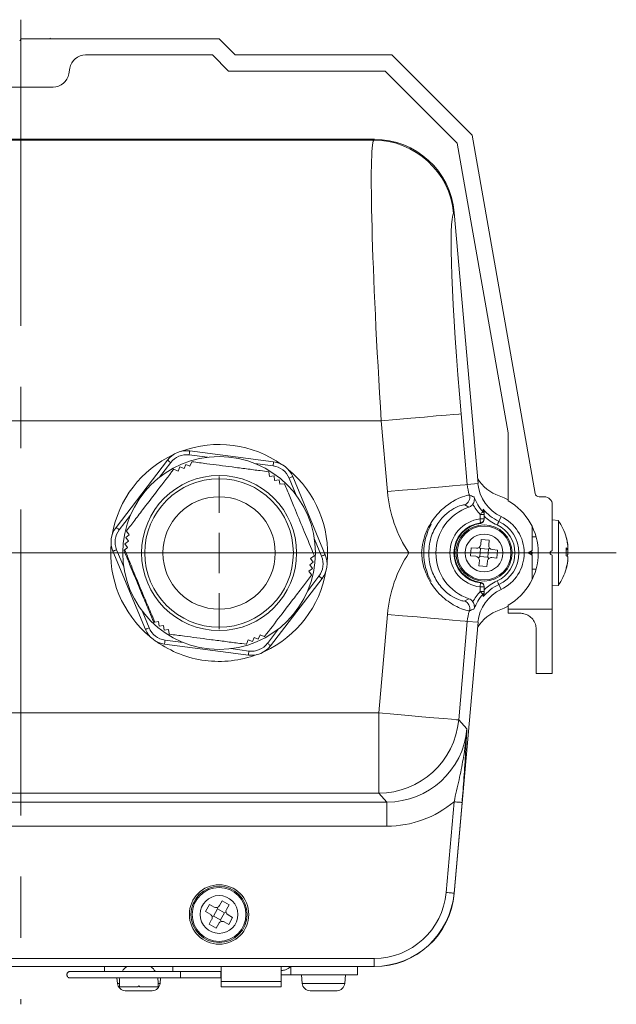
# Model space of a CAD drawing. Units: millimetres. Extents: x 55 to 374, y 66 to 272.
# Drawn here: x 349 to 374, y 140 to 181 of the extents above; entities that cross this region are included whole.
import ezdxf

# ---------------------------------------------------------------- set-up
doc = ezdxf.new("R2010")
doc.units = ezdxf.units.MM
doc.linetypes.add('CENTERX2', pattern=[20.32, 12.7, -2.54, 2.54, -2.54])

# ---------------------------------------------------------------- blocks, each defined once
blk = doc.blocks.new('SW_CENTERMARKSYMBOL_5')
at = {"color": 0, "linetype": 'Continuous', "lineweight": 0}
for p, q in [((0, 1.667), (0, 3.167)), ((0, 0), (0, 0.833)), ((-1.667, 0), (-16.331, 0)), ((0, 0), (-0.833, 0)), ((0, 0), (0, -0.833)), ((0, 0), (0.833, 0)), ((1.667, 0), (33.002, 0)), ((0, -1.667), (0, -3.167))]:
    blk.add_line(p, q, dxfattribs=at)
blk = doc.blocks.new('SW_CENTERMARKSYMBOL_6')
at = {"color": 0, "linetype": 'Continuous', "lineweight": 0}
for p, q in [((0, 1.667), (0, 3.167)), ((0, 0), (0, 0.833)), ((-1.667, 0), (-3.167, 0)), ((0, 0), (-0.833, 0)), ((0, 0), (0, -0.833)), ((0, 0), (0.833, 0)), ((1.667, 0), (3.167, 0)), ((0, -1.667), (0, -3.167))]:
    blk.add_line(p, q, dxfattribs=at)

msp = doc.modelspace()

# ---------------------------------------------------------------- linework, layer by layer
at = {"color": 7, "linetype": 'CENTERX2', "lineweight": 0}
msp.add_line((349.17, 181.34), (349.17, 140.482), dxfattribs=at)
at = {"color": 7, "linetype": 'Continuous', "lineweight": 15}
for p, q in [((349.12, 180.466), (349.17, 180.544)), ((349.17, 180.544), (357.397, 180.544)), ((350.37, 180.544), (350.396, 180.568)), ((350.38, 180.544), (350.396, 180.559)), ((357.397, 180.544), (358.063, 179.878)), ((357.121, 179.878), (351.858, 179.878)), ((357.787, 179.211), (357.121, 179.878)), ((358.063, 179.878), (364.563, 179.878)), ((364.563, 179.878), (367.897, 176.544)), ((351.201, 179.327), (351.161, 179.095)), ((364.287, 179.211), (357.787, 179.211)), ((367.277, 176.221), (364.287, 179.211)), ((350.504, 178.544), (347.623, 178.544)), ((367.897, 176.544), (370.517, 161.682)), ((334.286, 176.378), (363.84, 176.378)), ((334.312, 176.346), (363.815, 176.346)), ((363.815, 176.346), (363.845, 176.378)), ((369.397, 164.198), (367.277, 176.221)), ((367.161, 173.339), (367.131, 173.307)), ((367.161, 173.335), (368.145, 162.087)), ((364.128, 164.695), (333.999, 164.695)), ((364.385, 161.758), (364.128, 164.695)), ((367.444, 164.985), (367.701, 162.048)), ((369.397, 161.376), (369.397, 164.198)), ((356.179, 163.446), (359.661, 162.991)), ((353.12, 160.273), (355.255, 163.062)), ((355.506, 162.677), (355.521, 162.683)), ((355.521, 162.683), (355.695, 162.611)), ((355.695, 162.611), (355.767, 162.785)), ((355.767, 162.785), (355.942, 162.713)), ((355.942, 162.713), (356.014, 162.888)), ((356.014, 162.888), (356.188, 162.816)), ((356.188, 162.816), (356.26, 162.99)), ((356.26, 162.99), (356.275, 162.996)), ((359.453, 162.582), (359.466, 162.571)), ((359.466, 162.571), (359.491, 162.384)), ((359.491, 162.384), (359.678, 162.409)), ((359.678, 162.409), (359.702, 162.222)), ((359.702, 162.222), (359.889, 162.247)), ((359.889, 162.247), (359.914, 162.06)), ((360.455, 162.383), (361.803, 159.14)), ((359.914, 162.06), (360.101, 162.085)), ((360.101, 162.085), (360.114, 162.075)), ((367.701, 162.048), (368.145, 162.087)), ((370.682, 161.544), (370.897, 161.544)), ((367.762, 161.107), (367.593, 161.204)), ((371.23, 161.211), (371.23, 159.307)), ((368.23, 160.621), (368.23, 160.811)), ((368.23, 160.811), (368.397, 160.811)), ((368.23, 160.621), (368.397, 160.621)), ((368.397, 160.811), (368.397, 160.621)), ((368.397, 160.621), (368.397, 160.601)), ((369.009, 160.523), (369.101, 160.721)), ((371.48, 160.558), (371.23, 160.58)), ((370.397, 160.301), (370.397, 159.307)), ((371.48, 157.864), (371.48, 160.558)), ((353.521, 159.851), (353.67, 159.966)), ((353.636, 159.702), (353.521, 159.851)), ((353.555, 160.116), (353.558, 160.132)), ((353.67, 159.966), (353.555, 160.116)), ((368.275, 159.774), (368.258, 159.557)), ((368.608, 159.747), (368.275, 159.774)), ((370.397, 159.96), (370.397, 159.96)), ((370.556, 159.878), (370.397, 159.878)), ((353.482, 159.346), (353.601, 159.437)), ((353.486, 159.587), (353.636, 159.702)), ((353.601, 159.437), (353.486, 159.587)), ((367.833, 159.09), (367.861, 159.422)), ((367.861, 159.422), (368.078, 159.404)), ((368.244, 159.391), (368.2, 159.443)), ((368.217, 159.058), (368.244, 159.391)), ((368.576, 159.363), (368.244, 159.391)), ((368.549, 159.031), (368.576, 159.363)), ((368.576, 159.363), (368.629, 159.408)), ((368.608, 159.747), (368.59, 159.53)), ((368.743, 159.35), (368.96, 159.332)), ((371.802, 159.402), (371.869, 159.402)), ((371.867, 159.575), (371.874, 159.538)), ((354.338, 156.039), (352.991, 159.282)), ((361.342, 159.099), (361.192, 158.984)), ((361.192, 158.984), (361.307, 158.835)), ((361.344, 159.116), (361.342, 159.099)), ((367.833, 159.09), (368.051, 159.072)), ((368.217, 159.058), (368.164, 159.014)), ((368.549, 159.031), (368.217, 159.058)), ((368.549, 159.031), (368.594, 158.979)), ((368.715, 159.018), (368.933, 159)), ((368.933, 159), (368.96, 159.332)), ((370.397, 159.307), (370.23, 159.211)), ((370.23, 159.211), (370.397, 159.115)), ((370.397, 159.162), (370.397, 159.259)), ((370.397, 159.115), (370.397, 158.121)), ((371.23, 159.307), (371.163, 159.269)), ((371.163, 159.153), (371.23, 159.115)), ((371.23, 159.115), (371.23, 156.878)), ((361.273, 158.57), (361.123, 158.455)), ((361.307, 158.835), (361.158, 158.72)), ((361.158, 158.72), (361.273, 158.57)), ((368.204, 158.892), (368.186, 158.675)), ((368.518, 158.648), (368.186, 158.675)), ((368.536, 158.865), (368.518, 158.648)), ((370.397, 158.544), (370.556, 158.544)), ((361.673, 158.148), (359.538, 155.36)), ((361.123, 158.455), (361.238, 158.306)), ((361.238, 158.306), (361.236, 158.289)), ((370.397, 158.38), (370.399, 158.378)), ((370.397, 158.378), (370.397, 158.378)), ((368.23, 157.611), (368.23, 157.8)), ((368.397, 157.8), (368.23, 157.8)), ((368.397, 157.821), (368.397, 157.8)), ((368.397, 157.8), (368.397, 157.611)), ((369.009, 157.899), (369.101, 157.7)), ((371.23, 157.842), (371.48, 157.864)), ((367.593, 157.218), (367.762, 157.314)), ((368.397, 157.611), (368.23, 157.611)), ((369.397, 156.878), (369.397, 157.046)), ((364.027, 152.572), (364.385, 156.664)), ((369.397, 156.878), (371.23, 156.878)), ((369.397, 156.711), (369.397, 156.878)), ((369.897, 156.711), (369.397, 156.711)), ((371.23, 156.878), (371.23, 154.211)), ((354.879, 156.361), (354.73, 156.342)), ((354.904, 156.175), (354.879, 156.361)), ((355.091, 156.199), (354.904, 156.175)), ((355.116, 156.012), (355.091, 156.199)), ((368.145, 156.335), (367.161, 145.087)), ((367.701, 156.374), (367.343, 152.282)), ((367.701, 156.374), (368.145, 156.335)), ((355.303, 156.037), (355.116, 156.012)), ((355.328, 155.85), (355.303, 156.037)), ((355.341, 155.84), (355.328, 155.85)), ((358.852, 155.708), (358.78, 155.534)), ((359.026, 155.636), (358.852, 155.708)), ((359.098, 155.811), (359.026, 155.636)), ((359.273, 155.739), (359.098, 155.811)), ((359.288, 155.745), (359.273, 155.739)), ((370.563, 154.211), (370.563, 156.044)), ((358.615, 154.976), (355.132, 155.431)), ((358.534, 155.432), (358.518, 155.425)), ((358.606, 155.606), (358.534, 155.432)), ((358.78, 155.534), (358.606, 155.606)), ((371.23, 154.211), (370.563, 154.211)), ((334.1, 152.572), (364.027, 152.572)), ((364.027, 149.243), (364.027, 152.572)), ((367.343, 152.282), (367.682, 151.912)), ((364.027, 149.243), (334.1, 149.243)), ((364.366, 148.873), (364.027, 149.243)), ((333.761, 148.873), (364.366, 148.873)), ((364.366, 148.873), (364.366, 147.875)), ((366.82, 145.121), (367.15, 148.888)), ((367.481, 148.859), (367.152, 145.092)), ((364.366, 147.875), (333.761, 147.875)), ((367.152, 145.092), (367.161, 145.083)), ((357.413, 144.583), (357.518, 144.774)), ((357.518, 144.774), (357.81, 144.612)), ((356.995, 144.624), (356.834, 144.333)), ((357.024, 144.227), (356.834, 144.333)), ((357.186, 144.518), (356.995, 144.624)), ((357.332, 144.437), (357.17, 144.146)), ((357.332, 144.437), (357.313, 144.504)), ((357.332, 144.437), (357.623, 144.276)), ((357.623, 144.276), (357.462, 143.984)), ((357.623, 144.276), (357.69, 144.295)), ((357.704, 144.422), (357.81, 144.612)), ((356.984, 143.809), (357.089, 144)), ((357.17, 144.146), (357.104, 144.127)), ((357.17, 144.146), (357.462, 143.984)), ((357.275, 143.648), (357.381, 143.839)), ((357.462, 143.984), (357.481, 143.918)), ((357.798, 143.798), (357.607, 143.903)), ((357.96, 144.089), (357.769, 144.195)), ((357.96, 144.089), (357.798, 143.798)), ((356.984, 143.809), (357.275, 143.648)), ((334.291, 142.387), (363.836, 142.387)), ((363.836, 142.387), (363.836, 142.054)), ((363.84, 142.044), (334.286, 142.044)), ((363.836, 142.054), (334.291, 142.054)), ((352.647, 142.044), (352.647, 141.846)), ((355.48, 141.846), (355.48, 142.044)), ((357.463, 141.846), (355.797, 141.846)), ((357.463, 141.846), (357.463, 141.576)), ((357.48, 142.044), (357.48, 141.432)), ((359.98, 142.044), (359.98, 141.432)), ((360.376, 142.044), (360.376, 141.711)), ((363.147, 141.711), (363.147, 142.044)), ((363.845, 142.044), (363.836, 142.054)), ((353.159, 141.576), (353.178, 141.348)), ((353.263, 141.432), (353.263, 141.211)), ((354.863, 141.211), (354.863, 141.432)), ((354.948, 141.348), (354.968, 141.576)), ((355.797, 141.576), (357.463, 141.576)), ((359.98, 141.432), (357.48, 141.432)), ((357.48, 141.211), (357.48, 141.432)), ((360.376, 141.711), (359.98, 141.711)), ((359.98, 141.211), (359.98, 141.432)), ((360.376, 141.711), (363.147, 141.711)), ((360.813, 141.711), (360.845, 141.348)), ((362.615, 141.348), (362.647, 141.711)), ((353.263, 141.211), (354.025, 141.211)), ((353.492, 141.045), (353.542, 141.044)), ((353.513, 141.044), (353.492, 141.045)), ((353.513, 141.044), (353.511, 141.044)), ((353.542, 141.044), (353.573, 141.044)), ((353.573, 141.044), (353.624, 141.045)), ((353.646, 141.044), (353.624, 141.045)), ((353.646, 141.044), (353.631, 141.044)), ((354.12, 141.044), (353.646, 141.044)), ((354.063, 141.249), (354.025, 141.211)), ((354.102, 141.211), (354.063, 141.249)), ((354.102, 141.211), (354.863, 141.211)), ((354.186, 141.044), (354.12, 141.044)), ((354.248, 141.044), (354.13, 141.045)), ((354.248, 141.044), (354.318, 141.044)), ((354.436, 141.045), (354.318, 141.044)), ((354.426, 141.044), (354.349, 141.044)), ((354.616, 141.044), (354.426, 141.044)), ((357.48, 141.211), (359.98, 141.211)), ((361.36, 141.044), (361.177, 141.044)), ((361.35, 141.045), (361.466, 141.044)), ((361.35, 141.045), (361.36, 141.044)), ((361.36, 141.044), (361.44, 141.044)), ((361.536, 141.044), (361.466, 141.044)), ((361.536, 141.044), (361.653, 141.045)), ((361.663, 141.044), (361.598, 141.044)), ((361.653, 141.045), (361.663, 141.044)), ((362.141, 141.044), (361.663, 141.044)), ((362.141, 141.044), (362.158, 141.044)), ((362.216, 141.044), (362.162, 141.045)), ((362.248, 141.044), (362.216, 141.044)), ((362.301, 141.045), (362.248, 141.044))]:
    msp.add_line(p, q, dxfattribs=at)
at = {"color": 8, "linetype": 'Continuous', "lineweight": 15}
for p, q in [((356.914, 163.182), (356.157, 163.28)), ((355.388, 162.961), (354.924, 162.355)), ((359.64, 162.826), (358.883, 162.924)), ((360.594, 161.615), (360.301, 162.319)), ((353.716, 160.778), (353.253, 160.172)), ((361.649, 159.076), (361.356, 159.781)), ((371.802, 159.402), (371.867, 159.402)), ((371.867, 159.352), (371.804, 159.352)), ((371.865, 159.575), (371.867, 159.575)), ((353.145, 159.346), (353.438, 158.641)), ((371.867, 158.866), (371.864, 158.866)), ((361.077, 157.644), (361.541, 158.25)), ((354.2, 156.807), (354.492, 156.103)), ((359.406, 155.461), (359.87, 156.067)), ((355.154, 155.596), (355.911, 155.497)), ((357.88, 155.24), (358.636, 155.141)), ((353.178, 141.348), (353.263, 141.348)), ((354.863, 141.348), (354.948, 141.348)), ((360.845, 141.348), (362.535, 141.348)), ((362.535, 141.348), (362.615, 141.348))]:
    msp.add_line(p, q, dxfattribs=at)
at = {"color": 7, "linetype": 'CENTERX2', "lineweight": 0, "ltscale": 0.333333}
msp.add_line((366.397, 159.211), (373.886, 159.211), dxfattribs=at)
at = {"color": 7, "linetype": 'Continuous', "lineweight": 15, "flags": 128}
for points in [[(367.444, 164.985), (367.352, 164.977), (367.144, 164.959), (366.827, 164.931), (366.414, 164.895), (365.918, 164.851), (365.358, 164.802), (364.754, 164.75), (364.128, 164.695)], [(356.179, 163.446), (356.178, 163.442), (356.177, 163.433), (356.175, 163.418), (356.172, 163.397), (356.169, 163.372), (356.165, 163.344), (356.161, 163.313), (356.157, 163.28)], [(355.388, 162.961), (355.362, 162.98), (355.337, 162.999), (355.314, 163.017), (355.294, 163.032), (355.278, 163.045), (355.265, 163.054), (355.258, 163.06), (355.255, 163.062)], [(359.661, 162.991), (359.661, 162.988), (359.66, 162.978), (359.658, 162.963), (359.655, 162.943), (359.652, 162.918), (359.648, 162.889), (359.644, 162.858), (359.64, 162.826)], [(360.455, 162.383), (360.452, 162.382), (360.443, 162.378), (360.429, 162.372), (360.41, 162.364), (360.387, 162.355), (360.36, 162.344), (360.331, 162.332), (360.301, 162.319)], [(367.701, 162.048), (367.609, 162.04), (367.401, 162.021), (367.084, 161.994), (366.671, 161.958), (366.175, 161.914), (365.615, 161.865), (365.011, 161.812), (364.385, 161.758)], [(369.027, 161.581), (369.232, 161.501), (369.397, 161.422)], [(368.354, 160.922), (368.35, 160.919), (368.342, 160.912), (368.331, 160.901), (368.315, 160.887), (368.297, 160.871), (368.276, 160.852), (368.253, 160.832), (368.23, 160.811)], [(368.23, 160.621), (368.234, 160.589), (368.238, 160.559), (368.241, 160.53), (368.244, 160.505), (368.246, 160.485), (368.248, 160.469), (368.249, 160.46), (368.25, 160.456)], [(353.253, 160.172), (353.227, 160.192), (353.202, 160.211), (353.179, 160.228), (353.159, 160.244), (353.143, 160.256), (353.13, 160.266), (353.123, 160.271), (353.12, 160.273)], [(368.25, 160.435), (368.25, 160.441), (368.25, 160.456)], [(368.938, 160.372), (368.952, 160.401), (368.964, 160.428), (368.976, 160.454), (368.987, 160.476), (368.996, 160.495), (369.002, 160.509), (369.007, 160.519), (369.009, 160.523)], [(353.145, 159.346), (353.115, 159.333), (353.086, 159.321), (353.059, 159.31), (353.036, 159.301), (353.017, 159.293), (353.003, 159.287), (352.994, 159.283), (352.991, 159.282)], [(361.803, 159.14), (361.8, 159.139), (361.791, 159.135), (361.777, 159.129), (361.758, 159.121), (361.734, 159.111), (361.708, 159.1), (361.679, 159.088), (361.649, 159.076)], [(361.673, 158.148), (361.671, 158.15), (361.663, 158.156), (361.651, 158.165), (361.634, 158.178), (361.614, 158.193), (361.592, 158.211), (361.567, 158.23), (361.541, 158.25)], [(368.23, 157.8), (368.234, 157.832), (368.238, 157.863), (368.241, 157.891), (368.244, 157.916), (368.246, 157.937), (368.248, 157.952), (368.249, 157.962), (368.25, 157.966)], [(368.25, 157.966), (368.25, 157.972), (368.25, 157.986)], [(368.938, 158.05), (368.952, 158.021), (368.964, 157.994), (368.976, 157.968), (368.987, 157.946), (368.996, 157.927), (369.002, 157.912), (369.007, 157.903), (369.009, 157.899)], [(368.23, 157.611), (368.253, 157.59), (368.276, 157.57), (368.297, 157.551), (368.315, 157.534), (368.331, 157.52), (368.342, 157.51), (368.35, 157.503), (368.354, 157.5)], [(369.397, 157), (369.232, 156.92), (369.027, 156.841)], [(367.701, 156.374), (367.609, 156.382), (367.401, 156.4), (367.084, 156.428), (366.671, 156.464), (366.175, 156.507), (365.615, 156.556), (365.011, 156.609), (364.385, 156.664)], [(354.492, 156.103), (354.462, 156.09), (354.433, 156.078), (354.407, 156.067), (354.383, 156.057), (354.364, 156.049), (354.35, 156.043), (354.341, 156.04), (354.338, 156.039)], [(355.154, 155.596), (355.15, 155.564), (355.146, 155.533), (355.142, 155.504), (355.139, 155.479), (355.136, 155.459), (355.134, 155.443), (355.133, 155.434), (355.132, 155.431)], [(359.538, 155.36), (359.536, 155.362), (359.528, 155.367), (359.516, 155.377), (359.5, 155.389), (359.479, 155.405), (359.457, 155.422), (359.432, 155.441), (359.406, 155.461)], [(358.636, 155.141), (358.632, 155.109), (358.628, 155.078), (358.624, 155.05), (358.621, 155.024), (358.618, 155.004), (358.616, 154.989), (358.615, 154.979), (358.615, 154.976)], [(367.343, 152.282), (367.251, 152.29), (367.043, 152.308), (366.726, 152.336), (366.313, 152.372), (365.817, 152.415), (365.257, 152.464), (364.653, 152.517), (364.027, 152.572)], [(367.15, 148.888), (367.212, 148.882), (367.273, 148.877), (367.329, 148.872), (367.378, 148.868), (367.42, 148.864), (367.451, 148.861), (367.472, 148.86), (367.481, 148.859)], [(366.82, 145.121), (366.883, 145.116), (366.943, 145.111), (366.999, 145.106), (367.049, 145.101), (367.09, 145.098), (367.122, 145.095), (367.143, 145.093), (367.152, 145.092)], [(353.263, 141.432), (353.268, 141.519), (353.277, 141.579)], [(354.85, 141.579), (354.859, 141.519), (354.863, 141.432)]]:
    msp.add_lwpolyline(points, dxfattribs=at)
at = {"color": 7, "linetype": 'Continuous', "lineweight": 15}
for centre, radius in [((357.397, 159.211), 4), ((357.397, 159.211), 3.217), ((357.397, 159.211), 3.083), ((357.397, 159.211), 2.333), ((368.397, 159.211), 1.167), ((368.397, 159.211), 1.117), ((368.397, 159.211), 0.785), ((357.397, 144.211), 1.233), ((357.397, 144.211), 1.167), ((357.397, 144.211), 1.117), ((357.397, 144.211), 0.785)]:
    msp.add_circle(centre, radius, dxfattribs=at)
for centre, radius, start, end in [((351.858, 179.211), 0.667, 90, 170), ((350.504, 179.211), 0.667, 270, 350), ((363.806, 173.006), 3.339, 5.1648, 89.8352), ((363.84, 173.044), 3.333, 89.9281, 90), ((363.84, 173.044), 3.333, 5.0719, 89.9281), ((363.84, 173.044), 3.333, 5, 5.0719), ((356.049, 162.454), 1, 82.5621, 142.5621), ((357.397, 159.211), 4.5, 54.7852, 110.339), ((357.397, 159.211), 4.5, 114.7852, 170.339), ((356.049, 162.454), 0.833, 82.5621, 142.5621), ((359.532, 161.999), 0.833, 22.5621, 82.5621), ((359.532, 161.999), 1, 22.5621, 82.5621), ((357.397, 159.211), 4.5, 354.7852, 50.339), ((369.558, 163.16), 1.667, 210.7919, 251.4218), ((369.805, 162.232), 2.113, 185, 197.1102), ((369.805, 162.232), 1.667, 185, 245), ((369.805, 162.232), 5.441, 185, 213.7247), ((367.467, 161.513), 0.334, 292.1347, 16.9449), ((369.805, 162.232), 1.955, 200.8376, 222.057), ((370.682, 161.711), 0.167, 190, 270), ((370.897, 161.211), 0.333, 0, 90), ((368.397, 159.211), 2, 108.5106, 251.4894), ((369.805, 162.232), 2.122, 207.984, 222.057), ((369.805, 162.232), 1.885, 219.8466, 245), ((368.147, 159.211), 2.5, 300, 60), ((368.397, 159.211), 1.42, 96.7385, 263.2615), ((368.23, 160.621), 0.167, 276.732, 359.9968), ((368.231, 160.811), 0.166, 0.0113, 42.2495), ((369.805, 162.232), 2.052, 226.6433, 245), ((368.397, 159.211), 1.667, 295, 65), ((353.914, 159.665), 1, 142.5621, 202.5621), ((353.914, 159.665), 0.833, 142.5621, 202.5621), ((368.397, 159.211), 2.5, 151.6065, 208.3935), ((368.397, 159.211), 1.254, 96.7385, 263.2615), ((368.397, 159.211), 1.233, 96.8373, 263.1627), ((368.397, 159.211), 1.281, 295, 65), ((368.397, 159.211), 1.448, 295, 65), ((369.512, 159.211), 2.385, 15.9263, 34.3796), ((371.793, 159.861), 0.0126, 336.6689, 54.7376), ((369.524, 159.223), 2.367, 8.0753, 15.895), ((369.512, 159.211), 2.385, 7.4698, 15.9263), ((357.397, 159.211), 4.5, 174.7852, 230.339), ((368.092, 159.57), 0.167, 265.341, 355.341), ((368.756, 159.516), 0.167, 175.341, 265.341), ((371.724, 159.103), 0.332, 64.3455, 76.6546), ((369.151, 159.26), 2.655, 356.411, 3.589), ((371.724, 159.651), 0.332, 283.3453, 295.6545), ((370.414, 159.311), 1.477, 10.2963, 13.0198), ((360.879, 158.756), 0.833, 322.5621, 22.5621), ((360.879, 158.756), 1, 322.5621, 22.5621), ((369.805, 156.19), 5.441, 146.2753, 175), ((368.037, 158.906), 0.167, 355.341, 85.341), ((368.702, 158.852), 0.167, 85.341, 175.341), ((371.197, 159.211), 0.0667, 120, 240), ((371.724, 158.771), 0.332, 64.3455, 76.6547), ((369.164, 159.162), 2.642, 358.4893, 1.0621), ((370.901, 159.35), 0.99, 343.9749, 347.2808), ((369.512, 159.211), 2.385, 325.6204, 344.0737), ((369.524, 159.223), 2.367, 344.105, 351.9247), ((369.524, 159.198), 2.367, 344.105, 351.9247), ((371.78, 158.56), 0.0256, 351.7687, 36.4664), ((369.512, 159.211), 2.385, 344.0737, 352.5069), ((357.397, 159.211), 4.5, 294.7852, 350.339), ((368.23, 157.8), 0.167, 0.0032, 83.268), ((369.805, 156.19), 1.885, 115, 140.1534), ((369.805, 156.19), 2.052, 115, 133.3567), ((369.805, 156.19), 2.122, 137.943, 152.016), ((369.805, 156.19), 1.955, 137.943, 159.1624), ((369.805, 156.19), 1.667, 115, 175), ((368.231, 157.611), 0.166, 317.7505, 359.9887), ((367.467, 156.909), 0.334, 343.0551, 67.8653), ((369.805, 156.19), 2.113, 162.8898, 175), ((369.558, 155.261), 1.667, 108.5782, 149.2081), ((355.262, 156.422), 0.833, 202.5621, 262.5621), ((355.262, 156.422), 1, 202.5621, 262.5621), ((357.397, 159.211), 4.5, 234.7852, 262.5621), ((358.744, 155.968), 1, 262.5621, 322.5621), ((358.744, 155.968), 0.833, 262.5621, 322.5621), ((357.397, 159.211), 4.5, 262.5621, 290.339), ((364.017, 152.582), 3.339, 270.1649, 354.8351), ((363.84, 145.378), 3.333, 270.0719, 354.9281), ((363.84, 145.378), 3.333, 354.9281, 355), ((357.267, 144.664), 0.167, 240.9949, 330.9949), ((357.85, 144.341), 0.167, 150.9949, 240.9949), ((356.944, 144.081), 0.167, 330.9949, 60.9949), ((357.527, 143.758), 0.167, 60.9949, 150.9949), ((354.063, 141.432), 0.8, 130.1147, 148.1751), ((354.063, 141.432), 0.8, 31.6366, 49.8853), ((363.84, 145.378), 3.333, 270, 270.0719), ((353.511, 141.378), 0.333, 185, 270), ((354.616, 141.378), 0.333, 270, 355), ((361.177, 141.378), 0.333, 185, 270), ((362.283, 141.378), 0.333, 270, 355)]:
    msp.add_arc(centre, radius, start, end, dxfattribs=at)
for centre, major_axis, ratio, start_param, end_param in [((364.566, 164.695), (-0.73, 11.667), 0.037431, 0.050017, 1.568454), ((367.882, 164.985), (-0.731, 8.333), 0.052207, 0.04778, 1.566216), ((364.355, 152.214), (-2.261, 2.468), 0.995981, 2.401083, 3.882103), ((364.355, 152.214), (-2.935, 3.203), 0.997483, 2.401083, 3.098551), ((363.828, 145.391), (2.032, -2.217), 0.997483, 5.542675, 7.023695), ((363.828, 145.391), (-2.257, 2.463), 0.997985, 2.401083, 3.882103)]:
    msp.add_ellipse(centre, major_axis=major_axis, ratio=ratio, start_param=start_param, end_param=end_param, dxfattribs=at)
for points, knots in [([(353.558, 160.132), (353.67, 160.279), (353.898, 160.577), (354.333, 161.145), (354.903, 161.889), (355.293, 162.399), (355.506, 162.677)], [0, 0, 0, 0, 0.184312, 0.373513, 0.65857, 1, 1, 1, 1]), ([(356.275, 162.996), (356.477, 162.97), (356.996, 162.902), (357.788, 162.799), (358.541, 162.7), (359.046, 162.635), (359.339, 162.596), (359.453, 162.582)], [0, 0, 0, 0, 0.202557, 0.52184, 0.703164, 0.884972, 1, 1, 1, 1]), ([(360.114, 162.075), (360.185, 161.904), (360.329, 161.558), (360.604, 160.897), (360.963, 160.032), (361.21, 159.439), (361.344, 159.116)], [0, 0, 0, 0, 0.184312, 0.373513, 0.65857, 1, 1, 1, 1]), ([(365.801, 159.211), (365.817, 159.366), (365.863, 159.806), (366.149, 160.461), (366.628, 161.031), (367.129, 161.386), (367.556, 161.573), (367.746, 161.616), (367.78, 161.611), (367.786, 161.61)], [0, 0, 0, 0, 0.093141, 0.264835, 0.426886, 0.586185, 0.756795, 0.951122, 1, 1, 1, 1]), ([(367.786, 161.61), (367.846, 161.587), (367.909, 161.563), (367.975, 161.538), (367.978, 161.536)], [0, 0, 0, 0, 0.94733, 1, 1, 1, 1]), ([(367.932, 161.236), (367.946, 161.261), (367.977, 161.315), (367.999, 161.414), (367.993, 161.487), (367.98, 161.53), (367.978, 161.536), (367.978, 161.536)], [0, 0, 0, 0, 0.238772, 0.522741, 0.93129, 0.994535, 1, 1, 1, 1]), ([(367.593, 161.204), (367.587, 161.206), (367.559, 161.215), (367.412, 161.189), (367.079, 161.038), (366.691, 160.736), (366.327, 160.247), (366.127, 159.695), (366.107, 159.334), (366.1, 159.211)], [0, 0, 0, 0, 0.0515463, 0.2547988, 0.4288973, 0.5872067, 0.7456014, 0.9134231, 1, 1, 1, 1]), ([(367.932, 161.236), (367.928, 161.231), (367.903, 161.196), (367.849, 161.144), (367.788, 161.119), (367.762, 161.107)], [0, 0, 0, 0, 0.087616, 0.603469, 1, 1, 1, 1]), ([(368.354, 160.922), (368.354, 160.935), (368.356, 160.968), (368.357, 161.002), (368.358, 161.024)], [0, 0, 0, 0, 0.378745, 1, 1, 1, 1]), ([(368.358, 161.024), (368.358, 161.023), (368.369, 161.009), (368.389, 160.975), (368.394, 160.932), (368.397, 160.908)], [0, 0, 0, 0, 0.009038, 0.44523, 1, 1, 1, 1]), ([(368.397, 160.601), (368.395, 160.582), (368.391, 160.545), (368.362, 160.495), (368.32, 160.457), (368.28, 160.44), (368.256, 160.436), (368.25, 160.435)], [0, 0, 0, 0, 0.232403, 0.464807, 0.697199, 0.929552, 1, 1, 1, 1]), ([(368.397, 160.908), (368.397, 160.906), (368.397, 160.887), (368.397, 160.854), (368.397, 160.824), (368.397, 160.811)], [0, 0, 0, 0, 0.040649, 0.584738, 1, 1, 1, 1]), ([(371.867, 159.402), (371.87, 159.402), (371.875, 159.403), (371.878, 159.428), (371.877, 159.466), (371.873, 159.511), (371.869, 159.543), (371.867, 159.556)], [0, 0, 0, 0, 0.21307, 0.42626, 0.637169, 0.847071, 1, 1, 1, 1]), ([(371.877, 159.393), (371.877, 159.39), (371.876, 159.374), (371.873, 159.359), (371.869, 159.354), (371.867, 159.352)], [0, 0, 0, 0, 0.1040012, 0.6223814, 1, 1, 1, 1]), ([(353.45, 159.306), (353.45, 159.306), (353.45, 159.308), (353.451, 159.318), (353.452, 159.322)], [0, 0, 0, 0, 0.50418, 1, 1, 1, 1]), ([(354.679, 156.347), (354.621, 156.487), (354.477, 156.832), (354.209, 157.479), (353.914, 158.188), (353.655, 158.813), (353.518, 159.141), (353.45, 159.306)], [0, 0, 0, 0, 0.152154, 0.376154, 0.64386, 0.82168, 1, 1, 1, 1]), ([(353.452, 159.322), (353.457, 159.327), (353.465, 159.332), (353.478, 159.343), (353.482, 159.346)], [0, 0, 0, 0, 0.7163618, 1, 1, 1, 1]), ([(353.482, 159.346), (353.485, 159.339), (353.552, 159.172), (353.688, 158.834), (353.944, 158.204), (354.244, 157.48), (354.523, 156.823), (354.673, 156.476), (354.73, 156.342)], [0, 0, 0, 0, 0.006915, 0.179744, 0.352194, 0.627294, 0.856291, 1, 1, 1, 1]), ([(365.801, 159.211), (365.63, 159.211), (365.456, 159.211), (365.282, 159.211), (365.28, 159.211)], [0, 0, 0, 0, 0.986715, 1, 1, 1, 1]), ([(367.786, 156.811), (367.731, 156.816), (367.621, 156.824), (367.083, 157.047), (366.484, 157.518), (366.031, 158.18), (365.838, 158.772), (365.809, 159.118), (365.801, 159.211)], [0, 0, 0, 0, 0.217274, 0.434908, 0.628991, 0.79167, 0.944204, 1, 1, 1, 1]), ([(366.1, 159.211), (366.1, 159.211), (366.1, 159.211), (366.095, 159.211), (366.072, 159.211), (366.005, 159.211), (365.912, 159.211), (365.838, 159.211), (365.801, 159.211)], [0, 0, 0, 0, 0.010463, 0.049462, 0.287899, 0.525509, 0.762749, 1, 1, 1, 1]), ([(366.1, 159.211), (366.103, 159.14), (366.112, 158.857), (366.24, 158.362), (366.581, 157.793), (367.047, 157.39), (367.463, 157.213), (367.549, 157.216), (367.593, 157.218)], [0, 0, 0, 0, 0.0498248, 0.1992767, 0.3579756, 0.5498367, 0.7719963, 1, 1, 1, 1]), ([(370.36, 159.136), (370.36, 159.152), (370.358, 159.201), (370.356, 159.25), (370.355, 159.283)], [0, 0, 0, 0, 0.3331195, 1, 1, 1, 1]), ([(371.867, 159.132), (371.87, 159.145), (371.875, 159.171), (371.878, 159.224), (371.877, 159.279), (371.874, 159.32), (371.871, 159.338), (371.871, 159.342)], [0, 0, 0, 0, 0.239692, 0.479501, 0.716755, 0.952883, 1, 1, 1, 1]), ([(371.867, 158.891), (371.87, 158.91), (371.875, 158.947), (371.878, 158.998), (371.877, 159.039), (371.873, 159.063), (371.869, 159.068), (371.867, 159.07)], [0, 0, 0, 0, 0.213077, 0.426259, 0.637168, 0.847084, 1, 1, 1, 1]), ([(371.876, 158.899), (371.877, 158.901), (371.878, 158.909), (371.877, 158.908), (371.877, 158.907)], [0, 0, 0, 0, 0.2780755, 1, 1, 1, 1]), ([(361.236, 158.289), (361.124, 158.143), (360.896, 157.845), (360.461, 157.277), (359.891, 156.532), (359.501, 156.023), (359.288, 155.745)], [0, 0, 0, 0, 0.184312, 0.373513, 0.658569, 1, 1, 1, 1]), ([(368.25, 157.986), (368.268, 157.982), (368.305, 157.974), (368.351, 157.94), (368.384, 157.893), (368.396, 157.851), (368.397, 157.826), (368.397, 157.821)], [0, 0, 0, 0, 0.232319, 0.46464, 0.696983, 0.929358, 1, 1, 1, 1]), ([(367.762, 157.314), (367.797, 157.299), (367.864, 157.27), (367.91, 157.213), (367.932, 157.185)], [0, 0, 0, 0, 0.517505, 1, 1, 1, 1]), ([(368.358, 157.398), (368.357, 157.423), (368.355, 157.457), (368.354, 157.491), (368.354, 157.5)], [0, 0, 0, 0, 0.731321, 1, 1, 1, 1]), ([(368.397, 157.514), (368.394, 157.492), (368.39, 157.449), (368.37, 157.414), (368.358, 157.398), (368.358, 157.398)], [0, 0, 0, 0, 0.5112, 0.990964, 1, 1, 1, 1]), ([(368.397, 157.611), (368.397, 157.602), (368.397, 157.571), (368.397, 157.539), (368.397, 157.515), (368.397, 157.514)], [0, 0, 0, 0, 0.29458, 0.959351, 1, 1, 1, 1]), ([(367.978, 156.885), (367.978, 156.886), (367.98, 156.892), (367.993, 156.935), (367.999, 157.008), (367.977, 157.107), (367.946, 157.161), (367.932, 157.185)], [0, 0, 0, 0, 0.005465, 0.06871, 0.477259, 0.761228, 1, 1, 1, 1]), ([(367.978, 156.885), (367.975, 156.884), (367.909, 156.859), (367.846, 156.835), (367.786, 156.811)], [0, 0, 0, 0, 0.05267, 1, 1, 1, 1]), ([(370.563, 156.044), (370.557, 156.117), (370.543, 156.264), (370.43, 156.464), (370.263, 156.616), (370.075, 156.698), (369.949, 156.707), (369.897, 156.711)], [0, 0, 0, 0, 0.216103, 0.432518, 0.64255, 0.851785, 1, 1, 1, 1]), ([(354.692, 156.337), (354.689, 156.34), (354.681, 156.346), (354.68, 156.346), (354.679, 156.347)], [0, 0, 0, 0, 0.499732, 1, 1, 1, 1]), ([(354.73, 156.342), (354.719, 156.34), (354.703, 156.338), (354.695, 156.337), (354.692, 156.337)], [0, 0, 0, 0, 0.715855, 1, 1, 1, 1]), ([(358.518, 155.425), (358.405, 155.44), (358.112, 155.478), (357.607, 155.544), (356.854, 155.643), (356.062, 155.746), (355.543, 155.814), (355.341, 155.84)], [0, 0, 0, 0, 0.115028, 0.296836, 0.478161, 0.797443, 1, 1, 1, 1]), ([(367.15, 148.888), (367.221, 149.194), (367.36, 149.795), (367.565, 150.794), (367.655, 151.489), (367.682, 151.91), (367.682, 151.912)], [0, 0, 0, 0, 0.291992, 0.571615, 0.99793, 1, 1, 1, 1]), ([(367.682, 151.912), (367.682, 151.91), (367.665, 151.59), (367.63, 150.942), (367.569, 149.933), (367.509, 149.202), (367.481, 148.859)], [0, 0, 0, 0, 0.00189, 0.344667, 0.691936, 1, 1, 1, 1]), ([(351.216, 141.846), (351.202, 141.845), (351.176, 141.842), (351.141, 141.825), (351.115, 141.802), (351.093, 141.771), (351.081, 141.734), (351.08, 141.691), (351.092, 141.65), (351.12, 141.611), (351.164, 141.582), (351.199, 141.578), (351.216, 141.576)], [0, 0, 0, 0, 0.097551, 0.188482, 0.270153, 0.341593, 0.455086, 0.542619, 0.640913, 0.754241, 0.876998, 1, 1, 1, 1]), ([(355.797, 141.846), (355.565, 141.846), (355.066, 141.846), (354.442, 141.846), (353.873, 141.846), (353.286, 141.846), (352.689, 141.846), (352.077, 141.846), (351.606, 141.846), (351.288, 141.846), (351.243, 141.846), (351.22, 141.846)], [0, 0, 0, 0, 0.080439, 0.173615, 0.28037, 0.399964, 0.532316, 0.677073, 0.834286, 0.917471, 1, 1, 1, 1]), ([(355.795, 141.711), (355.795, 141.724), (355.795, 141.753), (355.795, 141.791), (355.796, 141.821), (355.796, 141.842), (355.797, 141.844), (355.797, 141.846)], [0, 0, 0, 0, 0.180816, 0.409538, 0.590367, 0.789786, 1, 1, 1, 1]), ([(360.376, 142.044), (360.305, 141.996), (360.183, 141.914), (360.039, 141.888), (359.98, 141.878)], [0, 0, 0, 0, 0.587222, 1, 1, 1, 1]), ([(351.219, 141.576), (351.231, 141.576), (351.255, 141.576), (351.51, 141.576), (352.037, 141.576), (352.931, 141.576), (353.719, 141.576), (354.411, 141.576), (354.793, 141.576), (355.265, 141.576), (355.619, 141.576), (355.797, 141.576)], [0, 0, 0, 0, 0.059071, 0.12175, 0.310193, 0.498937, 0.750574, 0.813365, 0.875903, 0.937857, 1, 1, 1, 1]), ([(355.797, 141.576), (355.797, 141.577), (355.796, 141.58), (355.796, 141.601), (355.795, 141.631), (355.795, 141.669), (355.795, 141.698), (355.795, 141.711)], [0, 0, 0, 0, 0.210213, 0.409631, 0.590458, 0.819179, 1, 1, 1, 1]), ([(354.13, 141.045), (354.127, 141.045), (354.124, 141.044), (354.121, 141.044), (354.12, 141.044)], [0, 0, 0, 0, 0.88661, 1, 1, 1, 1]), ([(354.436, 141.045), (354.433, 141.045), (354.43, 141.044), (354.427, 141.044), (354.426, 141.044)], [0, 0, 0, 0, 0.886605, 1, 1, 1, 1]), ([(362.141, 141.044), (362.144, 141.044), (362.152, 141.044), (362.159, 141.045), (362.162, 141.045)], [0, 0, 0, 0, 0.50076, 1, 1, 1, 1]), ([(362.279, 141.044), (362.283, 141.044), (362.29, 141.044), (362.297, 141.045), (362.301, 141.045)], [0, 0, 0, 0, 0.50076, 1, 1, 1, 1])]:
    msp.add_open_spline(points, degree=3, knots=knots, dxfattribs=at)

# ---------------------------------------------------------------- block references
at = {"color": 7, "linetype": 'Continuous', "lineweight": 0}
for name, p in [('SW_CENTERMARKSYMBOL_5', (340.73, 159.211)), ('SW_CENTERMARKSYMBOL_6', (357.397, 159.211))]:
    msp.add_blockref(name, p, dxfattribs=at)

doc.saveas('drawing.dxf')
